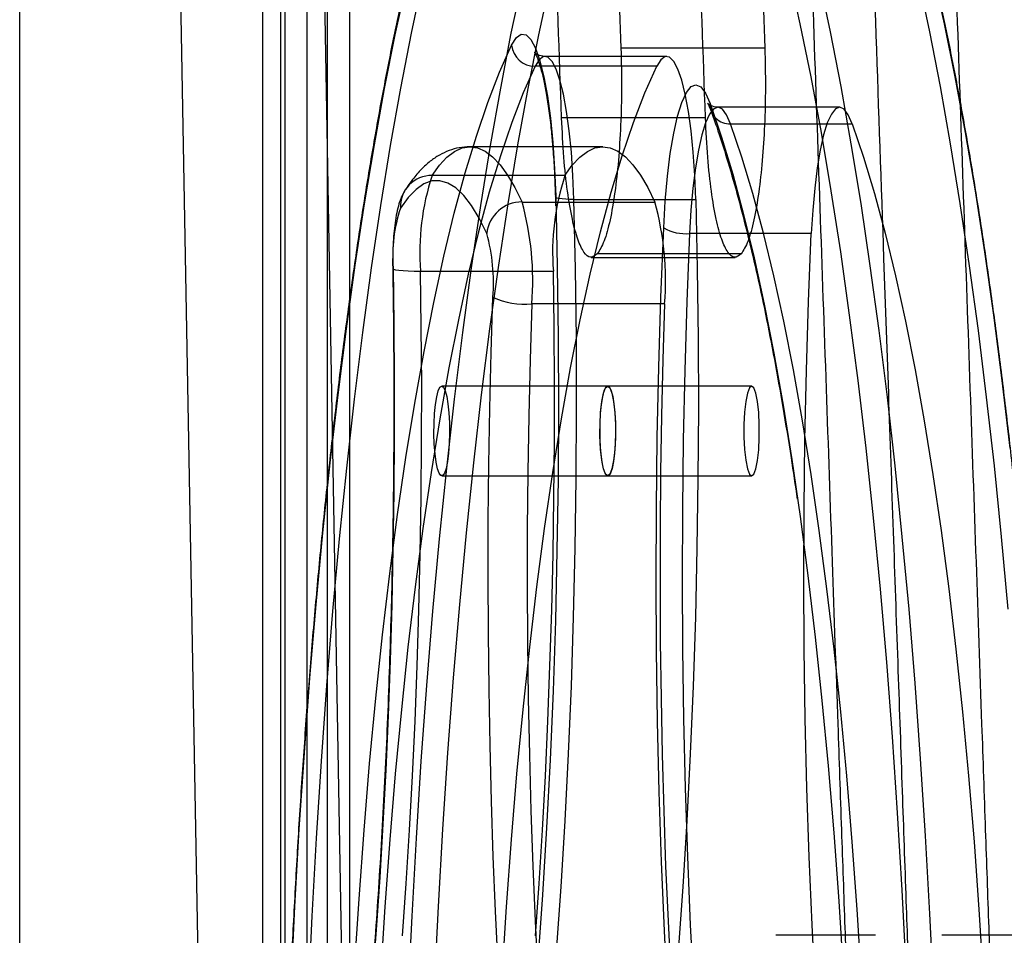
# Model space of a CAD drawing. Units: millimetres. Extents: x 14770 to 20292, y 41476 to 45982.
# Drawn here: x 18613 to 18700, y 43483 to 43565 of the extents above; entities that cross this region are included whole.
import ezdxf

# ---------------------------------------------------------------- set-up
doc = ezdxf.new("R2010")
doc.units = ezdxf.units.MM
doc.header["$LTSCALE"] = 200

msp = doc.modelspace()

# ---------------------------------------------------------------- linework, layer by layer
at = {"color": 7, "linetype": 'Continuous', "lineweight": 25}
for p, q in [((18636.115, 43154.282), (18636.115, 44454.282)), ((18634.522, 43304.282), (18634.522, 44304.282)), ((18636.492, 43304.282), (18636.492, 44304.282)), ((18638.462, 43304.282), (18638.462, 44304.282)), ((18612.879, 43314.282), (18612.879, 44294.282)), ((18640.25, 44294.282), (18640.25, 43314.282)), ((18642.22, 44294.282), (18642.22, 43314.282)), ((18629.853, 43419.849), (18623.056, 43799.913)), ((18642.656, 43419.849), (18635.858, 43799.913)), ((18679.183, 43562.238), (18666.381, 43562.238)), ((18670.459, 43561.502), (18659.626, 43561.502)), ((18669.578, 43560.618), (18658.745, 43560.618)), ((18685.847, 43556.982), (18675.014, 43556.982)), ((18673.906, 43556.02), (18661.104, 43556.02)), ((18676.14, 43555.508), (18686.973, 43555.508)), ((18664.768, 43553.461), (18652.95, 43553.461)), ((18661.392, 43550.898), (18649.575, 43550.898)), ((18660.545, 43549.012), (18660.566, 43548.202)), ((18662.201, 43548.764), (18673.034, 43548.764)), ((18657.588, 43548.544), (18669.405, 43548.544)), ((18683.325, 43545.741), (18672.492, 43545.741)), ((18663.74, 43543.617), (18676.542, 43543.617)), ((18677.085, 43543.935), (18664.282, 43543.935)), ((18648.552, 43542.39), (18660.37, 43542.39)), ((18670.272, 43539.481), (18658.455, 43539.481)), ((18665.208, 43532.166), (18650.436, 43532.166)), ((18678.01, 43532.166), (18665.208, 43532.166)), ((18650.436, 43524.166), (18665.208, 43524.166)), ((18665.208, 43524.166), (18678.01, 43524.166)), ((18689.032, 43483.282), (18680.169, 43483.282)), ((18703.804, 43483.282), (18694.941, 43483.282))]:
    msp.add_line(p, q, dxfattribs=at)
at = {"color": 7, "linetype": 'Continuous', "lineweight": 25, "flags": 128}
for points in [[(18638.569, 43477.937), (18638.901, 43484.983), (18639.287, 43491.937), (18639.725, 43498.787), (18640.216, 43505.518), (18640.758, 43512.117), (18641.35, 43518.572), (18641.991, 43524.869), (18642.68, 43530.997), (18643.416, 43536.944), (18644.196, 43542.697), (18645.02, 43548.246), (18645.885, 43553.58), (18646.791, 43558.688), (18647.735, 43563.561), (18648.716, 43568.188)], [(18657.579, 43568.188), (18656.598, 43563.561), (18655.654, 43558.688), (18654.749, 43553.58), (18653.883, 43548.246), (18653.059, 43542.697), (18652.279, 43536.944), (18651.544, 43530.997), (18650.855, 43524.869), (18650.214, 43518.572), (18649.621, 43512.117), (18649.079, 43505.518), (18648.588, 43498.787), (18648.15, 43491.937), (18647.764, 43484.983), (18647.432, 43477.937)], [(18691.758, 43480.338), (18691.406, 43487.312), (18690.999, 43494.188), (18690.541, 43500.953), (18690.03, 43507.594), (18689.468, 43514.097), (18688.857, 43520.45), (18688.197, 43526.639), (18687.49, 43532.653), (18686.737, 43538.48), (18685.94, 43544.108), (18685.1, 43549.526), (18684.219, 43554.722), (18683.298, 43559.688), (18682.341, 43564.413), (18681.347, 43568.887)], [(18684.018, 43568.321), (18684.999, 43563.701), (18685.944, 43558.836), (18686.851, 43553.734), (18687.718, 43548.407), (18688.543, 43542.864), (18689.324, 43537.117), (18690.061, 43531.176), (18690.751, 43525.053), (18691.394, 43518.76), (18691.988, 43512.31), (18692.531, 43505.715), (18693.024, 43498.988), (18693.464, 43492.142), (18693.851, 43485.19), (18694.184, 43478.147)], [(18700.851, 43512.31), (18700.257, 43518.76), (18699.615, 43525.053), (18698.924, 43531.176), (18698.188, 43537.117), (18697.406, 43542.864), (18696.581, 43548.407), (18695.714, 43553.734), (18694.808, 43558.836), (18693.862, 43563.701), (18692.881, 43568.321)], [(18694.15, 43568.887), (18695.143, 43564.413), (18696.101, 43559.688), (18697.021, 43554.722), (18697.902, 43549.526), (18698.742, 43544.108), (18699.54, 43538.48), (18700.293, 43532.653), (18701, 43526.639)], [(18647.262, 43567.958), (18646.276, 43563.429), (18645.326, 43558.653), (18644.414, 43553.637), (18643.542, 43548.393), (18642.711, 43542.929), (18641.923, 43537.258), (18641.179, 43531.391), (18640.482, 43525.338), (18639.832, 43519.113), (18639.232, 43512.728), (18638.681, 43506.194), (18638.181, 43499.526), (18637.733, 43492.736), (18637.338, 43485.838), (18636.997, 43478.845)], [(18649.8, 43478.845), (18650.141, 43485.838), (18650.536, 43492.736), (18650.983, 43499.526), (18651.483, 43506.194), (18652.034, 43512.728), (18652.635, 43519.113), (18653.285, 43525.338), (18653.982, 43531.391), (18654.725, 43537.258), (18655.513, 43542.929), (18656.344, 43548.393), (18657.217, 43553.637), (18658.129, 43558.653), (18659.079, 43563.429), (18660.065, 43567.958)], [(18656.658, 43562.5), (18657.075, 43563.17), (18657.506, 43563.48), (18657.939, 43563.424), (18658.367, 43563.003), (18658.779, 43562.225), (18659.167, 43561.108), (18659.522, 43559.676), (18659.837, 43557.959), (18660.105, 43555.996), (18660.32, 43553.827), (18660.478, 43551.5), (18660.575, 43549.065)], [(18642.684, 43480.322), (18643.076, 43486.534), (18643.523, 43492.625), (18644.021, 43498.58), (18644.571, 43504.383), (18645.171, 43510.021), (18645.819, 43515.478), (18646.513, 43520.742), (18647.252, 43525.799), (18648.035, 43530.637), (18648.858, 43535.243), (18649.721, 43539.606), (18650.62, 43543.715), (18651.554, 43547.559), (18652.52, 43551.129), (18653.516, 43554.416), (18654.539, 43557.412), (18655.587, 43560.109), (18656.658, 43562.5)], [(18662.201, 43548.764), (18662.116, 43550.912), (18661.976, 43552.965), (18661.787, 43554.879), (18661.55, 43556.611), (18661.272, 43558.126), (18660.959, 43559.39), (18660.617, 43560.375), (18660.253, 43561.061), (18659.876, 43561.433), (18659.493, 43561.483), (18659.113, 43561.209), (18658.745, 43560.618)], [(18673.034, 43548.764), (18672.948, 43550.912), (18672.809, 43552.965), (18672.62, 43554.879), (18672.383, 43556.611), (18672.105, 43558.126), (18671.792, 43559.39), (18671.449, 43560.375), (18671.086, 43561.061), (18670.709, 43561.433), (18670.326, 43561.483), (18669.946, 43561.209), (18669.578, 43560.618)], [(18658.745, 43560.618), (18657.691, 43558.263), (18656.659, 43555.607), (18655.651, 43552.656), (18654.67, 43549.419), (18653.718, 43545.903), (18652.799, 43542.117), (18651.913, 43538.071), (18651.063, 43533.774), (18650.252, 43529.238), (18649.482, 43524.473), (18648.754, 43519.493), (18648.07, 43514.309), (18647.432, 43508.934), (18646.841, 43503.382), (18646.3, 43497.666), (18645.809, 43491.802), (18645.369, 43485.803), (18644.983, 43479.685)], [(18655.815, 43479.685), (18656.202, 43485.803), (18656.642, 43491.802), (18657.133, 43497.666), (18657.674, 43503.382), (18658.265, 43508.934), (18658.903, 43514.309), (18659.587, 43519.493), (18660.315, 43524.473), (18661.085, 43529.238), (18661.896, 43533.774), (18662.746, 43538.071), (18663.631, 43542.117), (18664.551, 43545.903), (18665.503, 43549.419), (18666.484, 43552.656), (18667.491, 43555.607), (18668.524, 43558.263), (18669.578, 43560.618)], [(18670.187, 43546.242), (18670.326, 43548.607), (18670.524, 43550.829), (18670.776, 43552.861), (18671.077, 43554.657), (18671.421, 43556.18), (18671.8, 43557.397), (18672.205, 43558.281), (18672.629, 43558.813), (18673.062, 43558.982), (18673.494, 43558.784), (18673.917, 43558.223), (18674.32, 43557.311)], [(18676.14, 43555.508), (18675.784, 43556.312), (18675.411, 43556.807), (18675.029, 43556.982), (18674.648, 43556.833), (18674.274, 43556.363), (18673.916, 43555.583), (18673.582, 43554.51), (18673.278, 43553.166), (18673.012, 43551.581), (18672.79, 43549.789), (18672.615, 43547.828), (18672.492, 43545.741)], [(18674.32, 43557.311), (18675.343, 43554.305), (18676.338, 43551.008), (18677.303, 43547.428), (18678.236, 43543.574), (18679.134, 43539.457), (18679.995, 43535.085), (18680.817, 43530.471), (18681.598, 43525.625), (18682.336, 43520.561), (18683.028, 43515.29), (18683.675, 43509.825), (18684.272, 43504.182), (18684.82, 43498.373), (18685.317, 43492.413), (18685.762, 43486.318), (18686.153, 43480.102)], [(18686.973, 43555.508), (18686.617, 43556.312), (18686.244, 43556.807), (18685.862, 43556.982), (18685.48, 43556.833), (18685.107, 43556.363), (18684.749, 43555.583), (18684.414, 43554.51), (18684.111, 43553.166), (18683.845, 43551.581), (18683.623, 43549.789), (18683.448, 43547.828), (18683.325, 43545.741)], [(18687.793, 43479.468), (18687.408, 43485.59), (18686.97, 43491.593), (18686.481, 43497.462), (18685.941, 43503.183), (18685.352, 43508.741), (18684.716, 43514.123), (18684.034, 43519.314), (18683.307, 43524.302), (18682.538, 43529.074), (18681.728, 43533.618), (18680.88, 43537.924), (18679.996, 43541.979), (18679.077, 43545.774), (18678.127, 43549.3), (18677.147, 43552.547), (18676.14, 43555.508)], [(18686.973, 43555.508), (18687.98, 43552.547), (18688.96, 43549.3), (18689.91, 43545.774), (18690.829, 43541.979), (18691.713, 43537.924), (18692.561, 43533.618), (18693.371, 43529.074), (18694.14, 43524.302), (18694.867, 43519.314), (18695.549, 43514.123), (18696.185, 43508.741), (18696.774, 43503.183), (18697.314, 43497.462), (18697.803, 43491.593), (18698.241, 43485.59), (18698.626, 43479.468)], [(18649.575, 43550.898), (18650.235, 43551.813), (18650.904, 43552.529), (18651.577, 43553.043), (18652.255, 43553.354), (18652.934, 43553.461), (18653.613, 43553.363), (18654.291, 43553.062), (18654.965, 43552.558), (18655.633, 43551.851), (18656.294, 43550.945), (18656.947, 43549.842), (18657.588, 43548.544)], [(18661.392, 43550.898), (18662.053, 43551.813), (18662.721, 43552.529), (18663.395, 43553.043), (18664.072, 43553.354), (18664.752, 43553.461), (18665.431, 43553.363), (18666.109, 43553.062), (18666.783, 43552.558), (18667.451, 43551.851), (18668.112, 43550.945), (18668.764, 43549.842), (18669.405, 43548.544)], [(18654.448, 43545.741), (18653.776, 43547.091), (18653.091, 43548.218), (18652.397, 43549.12), (18651.695, 43549.792), (18650.988, 43550.234), (18650.277, 43550.442), (18649.565, 43550.418), (18648.855, 43550.16), (18648.148, 43549.67), (18647.448, 43548.95), (18646.755, 43548.001)], [(18660.575, 43549.065), (18660.712, 43542.79), (18660.793, 43536.482), (18660.817, 43530.159), (18660.783, 43523.836), (18660.693, 43517.533), (18660.547, 43511.264), (18660.344, 43505.048), (18660.086, 43498.9), (18659.772, 43492.838), (18659.405, 43486.878), (18658.984, 43481.035)], [(18662.201, 43548.764), (18661.823, 43548.77), (18661.473, 43548.787), (18661.164, 43548.815), (18660.909, 43548.852), (18660.716, 43548.898), (18660.593, 43548.95), (18660.545, 43549.007), (18660.575, 43549.065)], [(18660.636, 43481.849), (18661.05, 43487.596), (18661.412, 43493.459), (18661.72, 43499.421), (18661.974, 43505.468), (18662.174, 43511.582), (18662.318, 43517.748), (18662.406, 43523.948), (18662.439, 43530.167), (18662.415, 43536.387), (18662.336, 43542.591), (18662.201, 43548.764)], [(18673.034, 43548.764), (18673.169, 43542.591), (18673.248, 43536.387), (18673.272, 43530.167), (18673.239, 43523.948), (18673.151, 43517.748), (18673.007, 43511.582), (18672.807, 43505.468), (18672.553, 43499.421), (18672.245, 43493.459), (18671.883, 43487.596), (18671.469, 43481.849)], [(18670.567, 43477.633), (18670.251, 43483.692), (18669.991, 43489.836), (18669.786, 43496.051), (18669.638, 43502.318), (18669.546, 43508.62), (18669.511, 43514.942), (18669.533, 43521.266), (18669.612, 43527.575), (18669.747, 43533.852), (18669.939, 43540.079), (18670.187, 43546.242)], [(18672.492, 43545.741), (18672.249, 43539.679), (18672.06, 43533.554), (18671.927, 43527.38), (18671.849, 43521.174), (18671.828, 43514.954), (18671.862, 43508.736), (18671.953, 43502.537), (18672.099, 43496.372), (18672.3, 43490.26), (18672.556, 43484.216), (18672.866, 43478.256)], [(18683.699, 43478.256), (18683.389, 43484.216), (18683.133, 43490.26), (18682.932, 43496.372), (18682.786, 43502.537), (18682.695, 43508.736), (18682.661, 43514.954), (18682.682, 43521.174), (18682.76, 43527.38), (18682.893, 43533.554), (18683.082, 43539.679), (18683.325, 43545.741)], [(18646.116, 43542.683), (18646.184, 43537.686), (18646.215, 43532.678), (18646.212, 43527.666), (18646.173, 43522.659), (18646.098, 43517.666), (18645.989, 43512.694), (18645.844, 43507.752), (18645.665, 43502.848), (18645.45, 43497.99), (18645.202, 43493.186), (18644.92, 43488.445), (18644.605, 43483.774), (18644.257, 43479.18)], [(18646.116, 43542.683), (18646.072, 43542.626), (18646.143, 43542.571), (18646.326, 43542.52), (18646.615, 43542.476), (18646.998, 43542.44), (18647.461, 43542.413), (18647.986, 43542.396), (18648.552, 43542.39)], [(18646.954, 43483.228), (18647.283, 43487.9), (18647.578, 43492.648), (18647.838, 43497.463), (18648.062, 43502.337), (18648.251, 43507.261), (18648.404, 43512.226), (18648.52, 43517.223), (18648.6, 43522.245), (18648.643, 43527.281), (18648.65, 43532.323), (18648.619, 43537.363), (18648.552, 43542.39)], [(18658.772, 43483.228), (18659.101, 43487.9), (18659.396, 43492.648), (18659.656, 43497.463), (18659.88, 43502.337), (18660.069, 43507.261), (18660.222, 43512.226), (18660.338, 43517.223), (18660.418, 43522.245), (18660.461, 43527.281), (18660.467, 43532.323), (18660.437, 43537.363), (18660.37, 43542.39)], [(18655.452, 43480.587), (18655.221, 43485.419), (18655.024, 43490.301), (18654.862, 43495.225), (18654.735, 43500.183), (18654.643, 43505.167), (18654.586, 43510.168), (18654.565, 43515.178), (18654.579, 43520.19), (18654.629, 43525.193), (18654.714, 43530.181), (18654.834, 43535.145), (18654.99, 43540.077)], [(18658.455, 43539.481), (18658.299, 43534.519), (18658.18, 43529.524), (18658.097, 43524.504), (18658.051, 43519.469), (18658.041, 43514.426), (18658.069, 43509.387), (18658.133, 43504.358), (18658.234, 43499.349), (18658.371, 43494.369), (18658.545, 43489.426), (18658.754, 43484.53), (18658.999, 43479.689)], [(18670.272, 43539.481), (18670.117, 43534.519), (18669.997, 43529.524), (18669.914, 43524.504), (18669.868, 43519.469), (18669.859, 43514.426), (18669.887, 43509.387), (18669.951, 43504.358), (18670.052, 43499.349), (18670.189, 43494.369), (18670.362, 43489.426), (18670.572, 43484.53), (18670.817, 43479.689)], [(18650.058, 43524.808), (18649.934, 43525.4), (18649.837, 43526.141), (18649.772, 43526.991), (18649.743, 43527.904), (18649.751, 43528.832), (18649.796, 43529.723), (18649.876, 43530.531), (18649.985, 43531.211), (18650.12, 43531.727), (18650.271, 43532.051), (18650.431, 43532.165), (18650.591, 43532.064), (18650.743, 43531.753), (18650.878, 43531.248), (18650.99, 43530.577), (18651.072, 43529.776), (18651.119, 43528.889), (18651.129, 43527.962), (18651.103, 43527.046), (18651.04, 43526.191), (18650.944, 43525.442), (18650.822, 43524.84), (18650.678, 43524.417), (18650.521, 43524.196), (18650.36, 43524.189), (18650.203, 43524.397), (18650.058, 43524.808)], [(18664.83, 43524.808), (18664.706, 43525.4), (18664.609, 43526.141), (18664.544, 43526.991), (18664.515, 43527.904), (18664.523, 43528.832), (18664.568, 43529.723), (18664.648, 43530.531), (18664.758, 43531.211), (18664.892, 43531.727), (18665.043, 43532.051), (18665.203, 43532.165), (18665.363, 43532.064), (18665.515, 43531.753), (18665.651, 43531.248), (18665.762, 43530.577), (18665.844, 43529.776), (18665.891, 43528.889), (18665.902, 43527.962), (18665.875, 43527.046), (18665.812, 43526.191), (18665.717, 43525.442), (18665.594, 43524.84), (18665.45, 43524.417), (18665.294, 43524.196), (18665.132, 43524.189), (18664.975, 43524.397), (18664.83, 43524.808)], [(18664.83, 43524.808), (18664.681, 43525.556), (18664.575, 43526.516), (18664.52, 43527.61), (18664.521, 43528.748), (18664.577, 43529.839), (18664.685, 43530.795), (18664.834, 43531.538), (18665.014, 43532.007), (18665.21, 43532.166), (18665.406, 43532), (18665.585, 43531.523), (18665.734, 43530.775), (18665.841, 43529.815), (18665.896, 43528.721), (18665.895, 43527.583), (18665.839, 43526.492), (18665.731, 43525.536), (18665.581, 43524.793), (18665.401, 43524.324), (18665.206, 43524.166), (18665.01, 43524.331), (18664.83, 43524.808)], [(18678.388, 43531.523), (18678.208, 43532), (18678.013, 43532.166), (18677.817, 43532.007), (18677.637, 43531.538), (18677.487, 43530.795), (18677.38, 43529.839), (18677.323, 43528.748), (18677.323, 43527.61), (18677.378, 43526.516), (18677.484, 43525.556), (18677.633, 43524.808), (18677.812, 43524.331), (18678.008, 43524.166), (18678.204, 43524.324), (18678.384, 43524.793), (18678.534, 43525.536), (18678.641, 43526.492), (18678.698, 43527.583), (18678.698, 43528.721), (18678.643, 43529.815), (18678.537, 43530.775), (18678.388, 43531.523)]]:
    msp.add_lwpolyline(points, dxfattribs=at)
at = {"color": 7, "linetype": 'Continuous', "lineweight": 25}
for centre, radius, start, end in [((18658.724, 43562.693), 2.075, 185.33584, 270.57772), ((18676.038, 43557.224), 1.719, 177.09146, 273.41502), ((18649.525, 43548.126), 2.772, 88.97157, 182.59353), ((18670.153, 43544.11), 21.669, 161.74285, 184.55066), ((18681.971, 43544.11), 21.669, 161.74285, 184.55066), ((18659.617, 43543.758), 13.543, 161.74285, 184.55066), ((18657.549, 43545.428), 3.117, 89.28426, 174.23289), ((18632.136, 43541.537), 26.399, 355.53428, 15.39327), ((18643.953, 43541.537), 26.399, 355.53428, 15.39327), ((18672.104, 43549.508), 3.787, 239.58651, 275.88955), ((18638.54, 43541.361), 16.499, 355.53428, 15.39327), ((18657.855, 43546.376), 6.921, 245.53886, 274.96613)]:
    msp.add_arc(centre, radius, start, end, dxfattribs=at)
for points, knots in [([(18684.577, 43692.18), (18684.625, 43690.812), (18684.736, 43687.697), (18684.919, 43682.484), (18685.138, 43676.228), (18685.391, 43669.021), (18685.706, 43660), (18686.086, 43649.117), (18686.531, 43636.364), (18687.064, 43621.072), (18687.68, 43603.375), (18688.371, 43583.512), (18689.068, 43563.479), (18689.68, 43545.858), (18690.201, 43530.882), (18690.625, 43518.665), (18691.026, 43507.131), (18691.398, 43496.431), (18691.735, 43486.717), (18692.016, 43478.626), (18692.242, 43472.118), (18692.415, 43467.129), (18692.556, 43463.084), (18692.661, 43460.054), (18692.728, 43458.114), (18692.76, 43457.192), (18692.769, 43456.925)], [0, 0, 0, 0, 0.017457, 0.039756, 0.066493, 0.097267, 0.131673, 0.181551, 0.236062, 0.294303, 0.376568, 0.461725, 0.547599, 0.632018, 0.686415, 0.738554, 0.787792, 0.833485, 0.874988, 0.911657, 0.936657, 0.957964, 0.975264, 0.988245, 0.996594, 1, 1, 1, 1]), ([(18697.379, 43692.18), (18697.428, 43690.812), (18697.538, 43687.697), (18697.721, 43682.484), (18697.941, 43676.228), (18698.193, 43669.021), (18698.508, 43660), (18698.888, 43649.117), (18699.333, 43636.364), (18699.866, 43621.072), (18700.482, 43603.375), (18701.173, 43583.512), (18701.87, 43563.479), (18702.483, 43545.858), (18703.003, 43530.882), (18703.428, 43518.665), (18703.828, 43507.131), (18704.2, 43496.431), (18704.537, 43486.717), (18704.818, 43478.626), (18705.044, 43472.118), (18705.218, 43467.129), (18705.358, 43463.084), (18705.463, 43460.054), (18705.531, 43458.114), (18705.563, 43457.192), (18705.572, 43456.925)], [0, 0, 0, 0, 0.017457, 0.039756, 0.066493, 0.097267, 0.131673, 0.181551, 0.236062, 0.294303, 0.376568, 0.461725, 0.547599, 0.632018, 0.686415, 0.738554, 0.787792, 0.833485, 0.874988, 0.911657, 0.936657, 0.957964, 0.975264, 0.988245, 0.996594, 1, 1, 1, 1]), ([(18664.229, 43622.689), (18664.424, 43617.198), (18664.822, 43606.047), (18665.54, 43585.897), (18666.061, 43571.237), (18666.381, 43562.238)], [0, 0, 0, 0, 0.272515, 0.553423, 1, 1, 1, 1]), ([(18677.031, 43622.689), (18677.227, 43617.198), (18677.624, 43606.047), (18678.342, 43585.897), (18678.863, 43571.237), (18679.183, 43562.238)], [0, 0, 0, 0, 0.272515, 0.553423, 1, 1, 1, 1]), ([(18661.104, 43556.02), (18660.697, 43567.456), (18660.133, 43583.305), (18659.416, 43603.449), (18659.105, 43612.157), (18658.952, 43616.452)], [0, 0, 0, 0, 0.567683, 0.786757, 1, 1, 1, 1]), ([(18673.906, 43556.02), (18673.5, 43567.456), (18672.936, 43583.305), (18672.218, 43603.449), (18671.908, 43612.157), (18671.755, 43616.452)], [0, 0, 0, 0, 0.567683, 0.786757, 1, 1, 1, 1]), ([(18666.337, 43603.282), (18666.121, 43603.275), (18665.433, 43603.251), (18664.283, 43603.007), (18662.921, 43602.449), (18661.591, 43601.615), (18660.275, 43600.495), (18658.97, 43599.069), (18657.683, 43597.335), (18656.424, 43595.306), (18655.201, 43593), (18654.015, 43590.432), (18652.864, 43587.609), (18651.746, 43584.534), (18650.66, 43581.212), (18649.606, 43577.648), (18648.584, 43573.847), (18647.594, 43569.813), (18646.637, 43565.553), (18645.715, 43561.073), (18644.827, 43556.381), (18643.977, 43551.484), (18643.163, 43546.391), (18642.389, 43541.109), (18641.654, 43535.649), (18640.961, 43530.018), (18640.31, 43524.228), (18639.701, 43518.287), (18639.138, 43512.206), (18638.619, 43505.996), (18638.146, 43499.667), (18637.721, 43493.23), (18637.342, 43486.698), (18637.012, 43480.08), (18636.731, 43473.389), (18636.499, 43466.637), (18636.316, 43459.835), (18636.184, 43452.995), (18636.101, 43446.129), (18636.069, 43439.249), (18636.087, 43432.368), (18636.155, 43425.498), (18636.274, 43418.649), (18636.442, 43411.836), (18636.661, 43405.068), (18636.928, 43398.36), (18637.245, 43391.721), (18637.609, 43385.164), (18638.022, 43378.7), (18638.481, 43372.341), (18638.987, 43366.098), (18639.538, 43359.981), (18640.133, 43354.001), (18640.772, 43348.169), (18641.454, 43342.495), (18642.176, 43336.988), (18642.939, 43331.658), (18643.741, 43326.514), (18644.58, 43321.564), (18645.456, 43316.818), (18646.367, 43312.282), (18647.313, 43307.969), (18648.214, 43304.185), (18648.809, 43301.921), (18649.067, 43300.938)], [0, 0, 0, 0, 0.0064185, 0.0204294, 0.0345905, 0.049339, 0.0649175, 0.0812751, 0.0981152, 0.1151193, 0.1320758, 0.1489406, 0.1657156, 0.182415, 0.1990535, 0.2156439, 0.2321965, 0.248719, 0.2652176, 0.2816971, 0.2981609, 0.3146121, 0.3310528, 0.3474847, 0.3639095, 0.3803282, 0.3967418, 0.413151, 0.4295566, 0.445959, 0.4623588, 0.4787564, 0.4951521, 0.5115462, 0.5279389, 0.5443306, 0.5607215, 0.5771116, 0.5935013, 0.6098908, 0.6262801, 0.6426695, 0.659059, 0.6754489, 0.6918394, 0.7082305, 0.7246226, 0.7410159, 0.7574105, 0.7738068, 0.7902051, 0.8066057, 0.823009, 0.8394155, 0.8558258, 0.8722404, 0.8886602, 0.9050861, 0.9215193, 0.9379611, 0.9544133, 0.9708781, 0.9873583, 1, 1, 1, 1]), ([(18705.242, 43462.244), (18705.211, 43463.396), (18705.119, 43466.814), (18704.929, 43472.465), (18704.655, 43479.165), (18704.332, 43485.792), (18703.96, 43492.337), (18703.541, 43498.786), (18703.075, 43505.129), (18702.563, 43511.355), (18702.005, 43517.453), (18701.403, 43523.412), (18700.758, 43529.222), (18700.071, 43534.873), (18699.342, 43540.355), (18698.574, 43545.659), (18697.767, 43550.775), (18696.922, 43555.696), (18696.041, 43560.412), (18695.125, 43564.916), (18694.174, 43569.201), (18693.192, 43573.26), (18692.177, 43577.086), (18691.131, 43580.674), (18690.055, 43584.019), (18688.949, 43587.116), (18687.812, 43589.962), (18686.642, 43592.553), (18685.437, 43594.888), (18684.19, 43596.962), (18682.895, 43598.774), (18681.544, 43600.31), (18680.18, 43601.511), (18678.82, 43602.387), (18677.442, 43602.978), (18676.262, 43603.245), (18675.536, 43603.273), (18675.31, 43603.282)], [0, 0, 0, 0, 0.0150193, 0.0445678, 0.0741178, 0.1036695, 0.1332233, 0.1627797, 0.1923392, 0.2219023, 0.2514697, 0.2810421, 0.3106204, 0.3402056, 0.3697989, 0.3994017, 0.4290158, 0.4586433, 0.4882868, 0.5179496, 0.5476358, 0.5773503, 0.6070999, 0.6368928, 0.66674, 0.6966554, 0.7266573, 0.7567683, 0.7870157, 0.8174269, 0.8480143, 0.878732, 0.9092504, 0.9358967, 0.9611349, 0.9879147, 1, 1, 1, 1]), ([(18687.488, 43450.845), (18687.479, 43451.081), (18687.451, 43451.889), (18687.392, 43453.586), (18687.3, 43456.235), (18687.178, 43459.775), (18687.026, 43464.149), (18686.834, 43469.671), (18686.602, 43476.361), (18686.328, 43484.228), (18686.027, 43492.894), (18685.651, 43503.746), (18685.196, 43516.835), (18684.664, 43532.15), (18684.108, 43548.136), (18683.539, 43564.511), (18683.155, 43575.525), (18682.963, 43581.05)], [0, 0, 0, 0, 0.005426, 0.018612, 0.039105, 0.06645, 0.100193, 0.13988, 0.193666, 0.254334, 0.321139, 0.393338, 0.504362, 0.622708, 0.746209, 0.872695, 1, 1, 1, 1]), ([(18700.29, 43450.845), (18700.282, 43451.081), (18700.254, 43451.889), (18700.195, 43453.586), (18700.103, 43456.235), (18699.98, 43459.775), (18699.828, 43464.149), (18699.636, 43469.671), (18699.404, 43476.361), (18699.131, 43484.228), (18698.83, 43492.894), (18698.453, 43503.746), (18697.998, 43516.835), (18697.466, 43532.15), (18696.91, 43548.136), (18696.341, 43564.511), (18695.958, 43575.525), (18695.766, 43581.05)], [0, 0, 0, 0, 0.0054258, 0.0186122, 0.0391052, 0.0664503, 0.1001933, 0.13988, 0.1936662, 0.2543336, 0.3211387, 0.3933378, 0.5043618, 0.6227082, 0.7462087, 0.8726954, 1, 1, 1, 1]), ([(18666.381, 43562.238), (18666.409, 43561.074), (18666.464, 43558.783), (18666.376, 43555.359), (18666.174, 43552.187), (18665.854, 43549.303), (18665.424, 43546.851), (18664.893, 43544.906), (18664.488, 43544.262), (18664.282, 43543.935)], [0, 0, 0, 0, 0.144356, 0.284199, 0.421821, 0.558738, 0.702719, 0.848948, 1, 1, 1, 1]), ([(18679.183, 43562.238), (18679.211, 43561.074), (18679.266, 43558.783), (18679.178, 43555.359), (18678.977, 43552.187), (18678.657, 43549.303), (18678.227, 43546.851), (18677.696, 43544.906), (18677.291, 43544.262), (18677.085, 43543.935)], [0, 0, 0, 0, 0.1443562, 0.2841994, 0.4218214, 0.5587376, 0.7027189, 0.8489482, 1, 1, 1, 1]), ([(18659.637, 43561.502), (18659.565, 43561.505), (18659.279, 43561.516), (18658.872, 43561.688), (18658.679, 43561.871), (18658.689, 43561.876), (18658.811, 43561.673), (18659.003, 43561.227), (18659.24, 43560.505), (18659.494, 43559.497), (18659.747, 43558.214), (18659.981, 43556.687), (18660.137, 43555.379), (18660.213, 43554.597), (18660.229, 43554.427)], [0, 0, 0, 0, 0.02663, 0.105231, 0.175666, 0.246098, 0.323765, 0.412379, 0.511579, 0.619028, 0.732047, 0.848543, 0.967149, 1, 1, 1, 1]), ([(18675.011, 43556.982), (18674.949, 43556.984), (18674.673, 43556.995), (18674.269, 43557.161), (18674.069, 43557.349), (18674.076, 43557.356), (18674.2, 43557.159), (18674.334, 43556.821), (18674.41, 43556.63)], [0, 0, 0, 0, 0.0545789, 0.2414313, 0.4092618, 0.5765132, 0.7605507, 1, 1, 1, 1]), ([(18674.41, 43556.63), (18674.574, 43556.167), (18675.047, 43554.837), (18675.817, 43552.436), (18676.709, 43549.352), (18677.581, 43546.012), (18678.429, 43542.426), (18679.25, 43538.604), (18680.041, 43534.556), (18680.8, 43530.288), (18681.477, 43526.13), (18681.888, 43523.331), (18682.07, 43522.092)], [0, 0, 0, 0, 0.056796, 0.163091, 0.269684, 0.376613, 0.483803, 0.591201, 0.698763, 0.806456, 0.914256, 1, 1, 1, 1]), ([(18664.282, 43543.935), (18664.08, 43543.774), (18663.682, 43543.457), (18663.088, 43543.962), (18662.537, 43545.124), (18662.036, 43546.966), (18661.61, 43549.442), (18661.272, 43552.501), (18661.161, 43554.834), (18661.104, 43556.02)], [0, 0, 0, 0, 0.1443499, 0.2841845, 0.4218023, 0.5587209, 0.70271, 0.8489474, 1, 1, 1, 1]), ([(18677.085, 43543.935), (18676.883, 43543.774), (18676.485, 43543.457), (18675.89, 43543.962), (18675.339, 43545.124), (18674.838, 43546.966), (18674.413, 43549.442), (18674.075, 43552.501), (18673.963, 43554.834), (18673.906, 43556.02)], [0, 0, 0, 0, 0.1443499, 0.2841845, 0.4218023, 0.5587209, 0.70271, 0.8489474, 1, 1, 1, 1]), ([(18660.229, 43554.427), (18660.269, 43553.967), (18660.366, 43552.868), (18660.477, 43551.055), (18660.523, 43549.681), (18660.545, 43549.012)], [0, 0, 0, 0, 0.270528, 0.645375, 1, 1, 1, 1]), ([(18652.924, 43553.461), (18652.613, 43553.442), (18651.978, 43553.406), (18651.061, 43553.135), (18650.193, 43552.723), (18649.373, 43552.163), (18648.584, 43551.444), (18647.852, 43550.603), (18647.405, 43549.946), (18647.191, 43549.631)], [0, 0, 0, 0, 0.122616, 0.250115, 0.380915, 0.519902, 0.672298, 0.842886, 1, 1, 1, 1]), ([(18647.191, 43549.631), (18647.088, 43549.452), (18646.878, 43549.091), (18646.656, 43548.491), (18646.465, 43547.787), (18646.311, 43546.941), (18646.192, 43545.99), (18646.113, 43544.981), (18646.07, 43543.939), (18646.064, 43543.151), (18646.07, 43542.725), (18646.071, 43542.632)], [0, 0, 0, 0, 0.0923805, 0.1870826, 0.3164118, 0.4552764, 0.5833076, 0.7170026, 0.8459995, 0.9662087, 1, 1, 1, 1]), ([(18646.071, 43542.632), (18646.084, 43541.808), (18646.122, 43539.417), (18646.162, 43535.449), (18646.178, 43530.73), (18646.163, 43526.011), (18646.116, 43521.298), (18646.037, 43516.6), (18645.927, 43511.923), (18645.786, 43507.274), (18645.614, 43502.661), (18645.412, 43498.09), (18645.179, 43493.569), (18644.916, 43489.104), (18644.623, 43484.702), (18644.301, 43480.369), (18643.951, 43476.114), (18643.573, 43471.941), (18643.167, 43467.857), (18642.735, 43463.869), (18642.277, 43459.983), (18641.794, 43456.205), (18641.286, 43452.541), (18640.755, 43448.996), (18640.202, 43445.577), (18639.627, 43442.289), (18639.032, 43439.138), (18638.419, 43436.128), (18637.788, 43433.265), (18637.141, 43430.554), (18636.479, 43427.999), (18635.806, 43425.607), (18635.123, 43423.38), (18634.432, 43421.325), (18633.737, 43419.445), (18633.042, 43417.748), (18632.444, 43416.429), (18632.081, 43415.711), (18631.946, 43415.445)], [0, 0, 0, 0, 0.0151, 0.043797, 0.072496, 0.101196, 0.129895, 0.158593, 0.18729, 0.215986, 0.244679, 0.273369, 0.302055, 0.330737, 0.359414, 0.388085, 0.416749, 0.445406, 0.474053, 0.502689, 0.531313, 0.559923, 0.588517, 0.617091, 0.645643, 0.674169, 0.702665, 0.731124, 0.759541, 0.787906, 0.81621, 0.84444, 0.872581, 0.900612, 0.928512, 0.95625, 0.983792, 1, 1, 1, 1])]:
    msp.add_open_spline(points, degree=3, knots=knots, dxfattribs=at)

doc.saveas('drawing.dxf')
